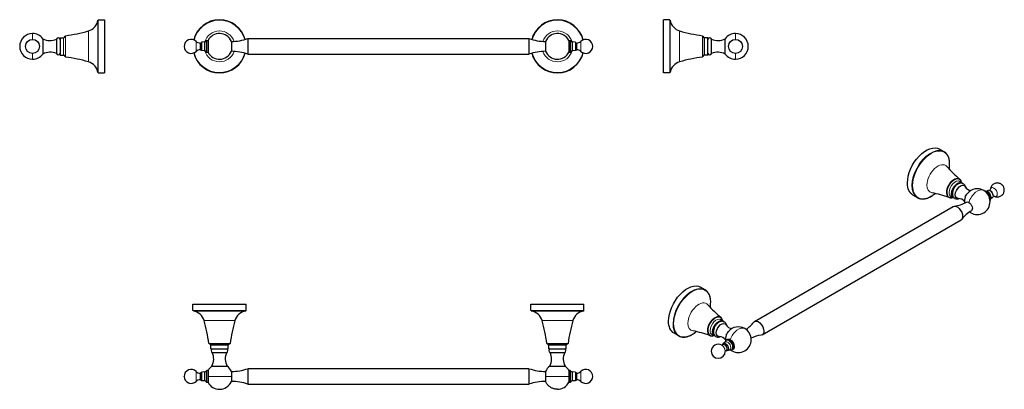
# Model space of a CAD drawing. Units: millimetres. Extents: x -1 to 1019, y 255 to 638.
import ezdxf

# ---------------------------------------------------------------- set-up
doc = ezdxf.new("R2010")
doc.units = ezdxf.units.MM
doc.layers.get('0').update_dxf_attribs({"color": 106, "lineweight": 0})

# ---------------------------------------------------------------- blocks, each defined once
blk = doc.blocks.new('a', base_point=(134.748383, 269.282684))
at = {"color": 0, "linetype": 'Continuous', "lineweight": 0}
for p, q in [((181.654149, 615.233806), (181.654149, 610.09041)), ((185.882781, 613.49041), (185.882781, 610.09041)), ((186.250252, 613.49041), (186.250252, 610.09041)), ((190.336242, 614.761403), (190.336242, 610.09041)), ((192.035398, 615.69684), (192.035398, 610.09041)), ((192.830536, 616.09041), (192.830536, 610.09041)), ((568.960792, 616.090411), (568.960792, 610.09041)), ((569.755929, 615.69684), (569.755929, 610.09041)), ((571.455085, 614.761403), (571.455085, 610.09041)), ((575.541075, 613.490411), (575.541075, 610.09041)), ((575.908547, 613.490411), (575.908547, 610.09041)), ((580.137178, 615.233807), (580.137178, 610.09041)), ((181.654149, 610.09041), (181.654149, 604.947014)), ((185.882781, 610.09041), (185.882781, 606.69041)), ((186.250252, 610.09041), (186.250252, 606.69041)), ((190.336242, 610.09041), (190.336242, 605.419418)), ((192.035398, 610.09041), (192.035398, 604.483981)), ((192.830536, 610.09041), (192.830536, 604.09041)), ((568.960792, 610.09041), (568.960792, 604.09041)), ((569.755929, 610.09041), (569.755929, 604.48398)), ((571.455085, 610.09041), (571.455085, 605.419417)), ((575.541075, 610.09041), (575.541075, 606.69041)), ((575.908547, 610.09041), (575.908547, 606.69041)), ((580.137178, 610.09041), (580.137178, 604.947014))]:
    blk.add_line(p, q, dxfattribs=at)
at = {"color": 0, "linetype": 'Continuous', "lineweight": 30}
for p, q in [((185.882781, 613.49041), (186.250252, 613.49041)), ((190.336242, 614.761403), (187.150252, 614.482665)), ((187.150252, 614.482665), (187.150252, 610.09041)), ((192.830536, 616.09041), (194.025955, 616.09041)), ((194.025955, 616.09041), (194.025955, 604.09041)), ((218.183894, 615.178572), (218.183894, 610.09041)), ((235.352103, 618.09041), (235.352103, 610.09041)), ((235.352103, 618.09041), (526.439224, 618.09041)), ((526.439224, 618.09041), (526.439224, 610.09041)), ((543.607433, 615.178572), (543.607433, 605.002248)), ((567.765373, 616.090411), (567.765373, 610.09041)), ((567.765373, 616.090411), (568.960792, 616.090411)), ((574.641075, 614.482665), (571.455085, 614.761403)), ((574.641075, 614.482665), (574.641075, 610.09041)), ((575.541075, 613.490411), (575.908547, 613.490411)), ((185.882781, 606.69041), (186.250252, 606.69041)), ((187.150252, 610.09041), (187.150252, 605.698156)), ((190.336242, 605.419418), (187.150252, 605.698156)), ((192.830536, 604.09041), (194.025955, 604.09041)), ((218.183894, 610.09041), (218.183894, 605.002248)), ((235.352103, 610.09041), (235.352103, 602.09041)), ((235.352103, 602.09041), (526.439224, 602.09041)), ((526.439224, 610.09041), (526.439224, 602.09041)), ((567.765373, 610.09041), (567.765373, 604.09041)), ((567.765373, 604.09041), (568.960792, 604.09041)), ((574.641075, 605.698155), (571.455085, 605.419417)), ((574.641075, 610.09041), (574.641075, 605.698155)), ((575.541075, 606.69041), (575.908547, 606.69041))]:
    blk.add_line(p, q, dxfattribs=at)
for centre, radius, start, end in [((205.895664, 610.09041), 27.5, 15.017258, 165.830588), ((555.895664, 610.09041), 27.5, 14.169413, 164.982742), ((205.895664, 610.09041), 13.3, 22.492876, 153.183933), ((555.895664, 610.09041), 13.3, 26.816069, 157.507124), ((176.545102, 610.089091), 7.250549, 45.199305, 179.976857), ((185.883701, 619.492642), 6.002232, 225.197663, 269.991217), ((186.250018, 614.390644), 0.900234, 270.014898, 359.976998), ((190.126605, 617.153112), 2.40088, 275.009273, 322.658961), ((192.830712, 615.090054), 1.000356, 90.010101, 142.658133), ((217.235091, 672.840552), 57.669786, 270.942693, 288.309559), ((544.556237, 672.840552), 57.669786, 251.690441, 269.057307), ((568.960615, 615.090054), 1.000356, 37.341867, 89.989899), ((571.664722, 617.153113), 2.40088, 217.341039, 264.990727), ((575.541312, 614.390647), 0.900237, 180.01506, 269.98494), ((575.907627, 619.492642), 6.002232, 270.008783, 314.802337), ((585.246226, 610.089091), 7.250549, 0.02314, 134.800695), ((176.545102, 610.09173), 7.250549, 180.023143, 314.800695), ((205.895664, 610.09041), 27.5, 194.169412, 344.982742), ((185.883701, 600.688178), 6.002232, 90.008783, 134.802337), ((186.250018, 605.790176), 0.900234, 0.023002, 89.985102), ((190.126605, 603.027708), 2.40088, 37.341039, 84.990727), ((192.830712, 605.090767), 1.000356, 217.341867, 269.989899), ((205.895664, 610.09041), 13.3, 206.816067, 337.507124), ((217.235091, 547.340268), 57.669786, 71.690441, 89.057307), ((544.556237, 547.340268), 57.669786, 90.942693, 108.309559), ((555.895664, 610.09041), 27.5, 195.017258, 345.830587), ((555.895664, 610.09041), 13.3, 202.492876, 333.183931), ((568.960615, 605.090766), 1.000356, 270.010101, 322.658133), ((571.664722, 603.027708), 2.40088, 95.009273, 142.658961), ((575.541312, 605.790173), 0.900237, 90.01506, 179.98494), ((575.907627, 600.688178), 6.002232, 45.197663, 89.991217), ((585.246226, 610.091729), 7.250549, 225.199305, 359.97686)]:
    blk.add_arc(centre, radius, start, end, dxfattribs=at)
at = {"color": 0, "linetype": 'Continuous', "lineweight": 0}
for centre, radius, start, end in [((205.895664, 610.09041), 27.07641, 15.016107, 165.974403), ((555.895664, 610.09041), 27.07641, 14.025598, 164.983893), ((205.895664, 610.09041), 15.952168, 19.031566, 162.771964), ((555.895664, 610.09041), 15.952168, 17.21565, 160.968434), ((205.895664, 610.09041), 27.07641, 194.025597, 344.983893), ((205.895664, 610.09041), 15.952168, 197.228036, 340.968434), ((555.895664, 610.09041), 27.07641, 195.016107, 345.974402), ((555.895664, 610.09041), 15.952168, 199.031566, 342.78435)]:
    blk.add_arc(centre, radius, start, end, dxfattribs=at)
blk = doc.blocks.new('b', base_point=(134.748383, 269.282684))
at = {"color": 0, "linetype": 'Continuous', "lineweight": 30}
for p, q in [((178.395663, 343.409636), (233.395664, 343.409636)), ((178.395663, 336.844989), (178.395663, 343.409636)), ((233.395664, 336.844989), (233.395664, 343.409636)), ((528.395663, 343.409636), (583.395664, 343.409636)), ((528.395663, 336.844989), (528.395663, 343.409636)), ((583.395664, 336.844989), (583.395664, 343.409636)), ((195.331927, 302.409636), (216.459401, 302.409636)), ((196.895664, 297.409636), (196.895664, 300.909636)), ((196.895664, 297.409636), (214.895664, 297.409636)), ((214.895664, 297.409636), (214.895664, 300.909636)), ((545.331927, 302.409636), (566.459401, 302.409636)), ((546.895664, 297.409636), (546.895664, 300.909636)), ((546.895664, 297.409636), (564.895664, 297.409636)), ((564.895664, 297.409636), (564.895664, 300.909636)), ((198.395664, 293.409636), (213.395664, 293.409636)), ((548.395664, 293.409636), (563.395664, 293.409636)), ((197.996297, 279.409636), (213.795031, 279.409636)), ((526.439224, 276.709636), (235.352103, 276.709636)), ((235.352103, 276.709636), (235.352103, 260.709636)), ((526.439224, 276.709636), (526.439224, 260.709636)), ((547.996297, 279.409636), (563.795031, 279.409636)), ((169.294553, 268.709636), (169.307159, 269.136989)), ((186.250252, 272.109636), (185.882781, 272.109636)), ((185.882781, 265.309636), (186.250252, 265.309636)), ((190.336242, 273.380628), (187.150252, 273.10189)), ((187.150252, 273.10189), (187.150252, 264.317381)), ((194.025955, 274.709636), (192.830536, 274.709636)), ((194.025955, 274.709636), (194.025955, 268.709635)), ((194.025955, 268.709635), (194.025955, 262.709636)), ((218.183894, 273.797797), (218.183894, 268.709635)), ((218.183894, 268.709635), (218.183894, 263.621474)), ((543.607433, 273.797797), (543.607433, 268.709635)), ((543.607433, 268.709635), (543.607433, 263.621474)), ((567.765373, 274.709636), (567.765373, 268.709635)), ((568.960792, 274.709636), (567.765373, 274.709636)), ((567.765373, 268.709635), (567.765373, 262.709635)), ((574.641075, 273.10189), (571.455085, 273.380628)), ((574.641075, 273.10189), (574.641075, 264.317381)), ((575.908547, 272.109636), (575.541075, 272.109636)), ((575.541075, 265.309635), (575.908547, 265.309635)), ((190.336242, 264.038643), (187.150252, 264.317381)), ((192.830536, 262.709636), (194.025955, 262.709636)), ((205.895664, 255.409636), (208.259064, 255.621307)), ((235.352103, 260.709636), (526.439224, 260.709636)), ((555.895664, 255.409636), (556.460458, 255.421633)), ((567.765373, 262.709635), (568.960792, 262.709635)), ((574.641075, 264.317381), (571.455085, 264.038643))]:
    blk.add_line(p, q, dxfattribs=at)
at = {"color": 0, "linetype": 'Continuous', "lineweight": 0}
for p, q in [((178.395663, 336.844989), (233.395664, 336.844989)), ((528.395663, 336.844989), (583.395664, 336.844989)), ((178.819254, 336.350862), (232.972074, 336.350862)), ((189.943495, 326.523821), (221.847832, 326.523821)), ((528.819254, 336.350862), (582.972074, 336.350862)), ((539.943495, 326.523821), (571.847832, 326.523821)), ((194.836173, 302.844611), (216.955154, 302.844611)), ((196.895664, 300.909636), (214.895664, 300.909636)), ((544.836173, 302.844611), (566.955154, 302.844611)), ((546.895664, 300.909636), (564.895664, 300.909636)), ((181.654149, 273.853032), (181.654149, 263.566239)), ((185.882781, 272.109636), (185.882781, 265.309636)), ((186.250252, 272.109636), (186.250252, 265.309636)), ((190.336242, 273.380628), (190.336242, 264.038643)), ((192.035398, 274.316065), (192.035398, 263.103206)), ((192.830536, 274.709636), (192.830536, 262.709636)), ((194.025954, 268.709636), (218.183894, 268.709636)), ((543.607433, 268.709636), (567.765373, 268.709636)), ((568.960792, 274.709636), (568.960792, 262.709635)), ((569.755929, 274.316065), (569.755929, 263.103206)), ((571.455085, 273.380628), (571.455085, 264.038643)), ((575.541075, 272.109636), (575.541075, 265.309635)), ((575.908547, 272.109636), (575.908547, 265.309635)), ((580.137178, 273.853032), (580.137178, 263.566239))]:
    blk.add_line(p, q, dxfattribs=at)
at = {"color": 0, "linetype": 'Continuous', "lineweight": 30}
blk.add_lwpolyline([(555.893799, 255.409637), (555.152954, 255.430756), (554.412659, 255.493622), (553.675659, 255.597748), (552.944641, 255.742722), (552.222412, 255.928055), (551.511658, 256.15332), (550.815247, 256.41803), (550.135376, 256.721466), (549.473877, 257.0625), (548.832642, 257.440002), (548.21344, 257.852814), (547.61792, 258.299561), (547.048035, 258.778839), (546.505981, 259.289246), (545.993958, 259.829285), (545.514038, 260.397491), (545.065613, 260.991455), (544.645996, 261.607971), (544.268066, 262.248779), (543.943542, 262.915131), (543.607605, 263.621033)], dxfattribs=at)
for centre, radius, start, end in [((232.895664, 336.844989), 0.5, 278.790333, 360), ((582.895664, 336.844989), 0.5, 278.790333, 360), ((176.71694, 322.761177), 13.751337, 15.879807, 81.206096), ((31.235001, 281.385866), 165.002488, 7.472541, 15.876173), ((380.553883, 281.386371), 165, 164.123764, 172.527522), ((235.073336, 322.762367), 13.75, 98.790333, 164.123764), ((526.71694, 322.761177), 13.751337, 15.879807, 81.206096), ((381.235001, 281.385866), 165.002488, 7.472541, 15.876173), ((730.553883, 281.386371), 165, 164.123764, 172.527522), ((585.073336, 322.762367), 13.75, 98.790333, 164.123764), ((195.39527, 300.909241), 1.500394, 0.01505, 89.98495), ((199.370538, 295.409636), 2.224945, 115.98632, 244.01368), ((212.420664, 295.409636), 2.225, 295.989234, 64.010766), ((216.395664, 300.909636), 1.5, 90, 180), ((216.459401, 302.909636), 0.5, 270, 352.527522), ((545.39527, 300.909241), 1.500394, 0.01505, 89.98495), ((549.370538, 295.409636), 2.224945, 115.98632, 244.01368), ((562.420664, 295.409636), 2.225, 295.989234, 64.010766), ((566.395664, 300.909636), 1.5, 90, 180), ((566.459401, 302.909636), 0.5, 270, 352.527522), ((184.624701, 286.796773), 15.276432, 331.081547, 25.650476), ((227.171683, 286.796917), 15.280928, 154.35822, 208.909758), ((534.624701, 286.796773), 15.276432, 331.081547, 25.650476), ((577.171683, 286.796917), 15.280928, 154.35822, 208.909758), ((176.544553, 268.709636), 7.25, 45.18888, 180), ((205.92685, 268.683291), 13.33972, 126.477474, 153.143376), ((205.895664, 268.709636), 13.3, 22.492876, 53.563083), ((217.235715, 331.456097), 57.666096, 270.942133, 288.310119), ((544.555612, 331.456097), 57.666096, 251.689881, 269.057867), ((555.886027, 268.717172), 13.288213, 126.422789, 157.521252), ((555.895664, 268.709636), 13.3, 26.816069, 53.563083), ((585.246775, 268.709636), 7.25, 359.999996, 134.81112), ((176.545102, 268.710955), 7.250549, 180.023143, 314.800695), ((185.883701, 259.307404), 6.002232, 90.008783, 134.802337), ((185.882781, 278.109636), 6, 225.18888, 270), ((186.250252, 273.009636), 0.9, 270, 0), ((186.250018, 264.409401), 0.900234, 0.023002, 89.985102), ((190.127069, 275.771495), 2.4, 275, 322.668234), ((192.830536, 273.709636), 1, 90, 142.668234), ((568.960792, 273.709636), 1, 37.331766, 90), ((571.664259, 275.771496), 2.4, 217.331766, 265), ((575.541075, 273.009636), 0.9, 180, 270), ((575.541312, 264.409398), 0.900237, 90.01506, 179.98494), ((575.908547, 278.109636), 6, 270, 314.81112), ((575.907627, 259.307403), 6.002232, 45.197663, 89.991217), ((585.246226, 268.710955), 7.250549, 225.199305, 359.97686), ((190.126605, 261.646933), 2.40088, 37.341039, 84.990727), ((192.830712, 263.709992), 1.000356, 217.341867, 269.989899), ((205.895386, 268.709184), 13.299549, 206.81735, 269.993092), ((205.895664, 268.709636), 13.3, 270, 337.507124), ((217.235091, 205.959493), 57.669786, 71.690441, 89.057307), ((544.556237, 205.959493), 57.669786, 90.942693, 108.309559), ((555.895664, 268.709636), 13.3, 270, 333.183931), ((568.960615, 263.709991), 1.000356, 270.010101, 322.658133), ((571.664722, 261.646933), 2.40088, 95.009273, 142.658961)]:
    blk.add_arc(centre, radius, start, end, dxfattribs=at)
blk = doc.blocks.new('c', base_point=(134.748383, 269.282684))
at = {"color": 0, "linetype": 'Continuous', "lineweight": 30}
for p, q in [((665.589277, 610.09038), (665.589277, 637.59038)), ((672.153924, 637.59038), (665.589277, 637.59038)), ((706.589277, 610.09038), (706.589277, 620.654117)), ((711.589277, 619.09038), (708.089277, 619.09038)), ((711.589277, 610.09038), (711.589277, 619.09038)), ((715.589277, 610.09038), (715.589277, 617.59038)), ((729.589277, 610.09038), (729.589277, 617.989747)), ((665.589277, 582.590379), (665.589277, 610.09038)), ((706.589277, 599.526643), (706.589277, 610.09038)), ((711.589277, 601.09038), (711.589277, 610.09038)), ((715.589277, 602.59038), (715.589277, 610.09038)), ((729.589277, 602.191013), (729.589277, 610.09038)), ((711.589277, 601.09038), (708.089277, 601.09038)), ((672.153924, 582.590379), (665.589277, 582.590379))]:
    blk.add_line(p, q, dxfattribs=at)
at = {"color": 0, "linetype": 'Continuous', "lineweight": 0}
for p, q in [((672.153924, 610.09038), (672.153924, 637.59038)), ((672.648051, 610.09038), (672.648051, 637.16679)), ((682.475092, 610.09038), (682.475092, 626.042548)), ((740.289277, 617.340624), (740.289277, 623.39038)), ((706.154302, 610.09038), (706.154302, 621.14987)), ((708.089277, 610.09038), (708.089277, 619.09038)), ((672.153924, 582.590379), (672.153924, 610.09038)), ((672.648051, 583.01397), (672.648051, 610.09038)), ((682.475092, 594.138211), (682.475092, 610.09038)), ((706.154302, 599.030889), (706.154302, 610.09038)), ((708.089277, 601.09038), (708.089277, 610.09038)), ((740.289277, 596.79038), (740.289277, 602.839819))]:
    blk.add_line(p, q, dxfattribs=at)
at = {"color": 0, "linetype": 'Continuous', "lineweight": 30}
blk.add_circle((740.289279, 610.09038), 7.25, dxfattribs=at)
for centre, radius, start, end in [((686.237736, 639.269103), 13.751337, 188.793904, 254.120193), ((727.613047, 784.751042), 165.002488, 254.123827, 262.527459), ((740.287361, 610.094176), 13.296204, 89.991744, 143.571339), ((740.286846, 610.087948), 13.302432, 0.018574, 89.989529), ((708.089672, 620.590774), 1.500394, 180.01505, 269.98495), ((713.589277, 616.615506), 2.224945, 25.98632, 154.01368), ((722.20214, 631.361342), 15.276432, 244.349524, 298.918453), ((713.589277, 603.565254), 2.224945, 205.98632, 334.01368), ((722.20214, 588.819417), 15.276432, 61.081547, 115.650476), ((740.287361, 610.086584), 13.296204, 216.428661, 270.008256), ((740.286846, 610.092811), 13.302432, 270.010471, 359.981426), ((686.237736, 580.911656), 13.751337, 105.879807, 171.206096), ((727.613047, 435.429717), 165.002488, 97.472541, 105.876173), ((708.089672, 599.589986), 1.500394, 90.01505, 179.98495)]:
    blk.add_arc(centre, radius, start, end, dxfattribs=at)
blk = doc.blocks.new('d', base_point=(134.748383, 269.282684))
at = {"color": 0, "linetype": 'Continuous', "lineweight": 30}
for p, q in [((956.272934, 501.193214), (951.631027, 503.87322)), ((974.907939, 469.072329), (972.433065, 470.501198)), ((1001.900851, 461.089114), (999.80218, 460.160322)), ((928.772933, 453.561817), (924.131026, 456.241823)), ((965.907939, 453.483871), (963.433065, 454.912741)), ((1006.284693, 453.496077), (1004.431, 452.142971)), ((760.043378, 325.628217), (965.873055, 444.464036)), ((768.043378, 311.77181), (973.873056, 430.60763)), ((708.78556, 358.306313), (704.143654, 360.986318)), ((727.420566, 326.185427), (724.945692, 327.614296)), ((681.285559, 310.674915), (676.643653, 313.354921)), ((718.420565, 310.59697), (715.945692, 312.025839)), ((729.736852, 304.276398), (727.631741, 302.739769)), ((734.398898, 296.201498), (732.015582, 295.146733))]:
    blk.add_line(p, q, dxfattribs=at)
for points in [[(962.114807, 488.400208), (962.088013, 489.563995), (962.007568, 490.69577), (961.873535, 491.792023), (961.686035, 492.849518), (961.445618, 493.86557), (961.152588, 494.837555), (960.807434, 495.762909), (960.410645, 496.638977), (959.963013, 497.463226), (959.46582, 498.233246), (958.920288, 498.946655), (958.327698, 499.600952), (957.689331, 500.193787), (957.007385, 500.722961), (956.272949, 501.193207)], [(961.618591, 483.075806), (961.831787, 484.420593), (961.985779, 485.74411), (962.0802, 487.041779), (962.114807, 488.400208)], [(978.591919, 464.159363), (978.483398, 464.756897), (978.322632, 465.334198), (978.107971, 465.885254), (977.837891, 466.404205), (977.510681, 466.88501), (977.126038, 467.321564), (976.689392, 467.706482), (976.208008, 468.032013), (975.689209, 468.290497), (975.140625, 468.477112), (974.570923, 468.593048), (973.988708, 468.64032), (973.402649, 468.620819), (972.819824, 468.536896), (972.242737, 468.392181), (971.673279, 468.190369), (971.113281, 467.935211), (970.564636, 467.630524), (970.029175, 467.279785), (969.508606, 466.88559), (969.004822, 466.450287), (968.519653, 465.976379), (968.055542, 465.467163), (967.61499, 464.9263), (967.200623, 464.357391), (966.815002, 463.764069), (966.460571, 463.149994), (966.139648, 462.519043), (965.854004, 461.875305), (965.60553, 461.222931), (965.396118, 460.56601), (965.227478, 459.908722), (965.101501, 459.254913), (965.019836, 458.607422), (964.983948, 457.968811), (964.995483, 457.341675), (965.055908, 456.728546), (965.166931, 456.13269), (965.330261, 455.558746), (965.547546, 455.011444), (965.820618, 454.495605), (966.15094, 454.016174), (966.537048, 453.580658), (966.975098, 453.198608), (967.460144, 452.878387), (967.983154, 452.623871), (968.533936, 452.437897), (969.1026, 452.323273), (969.681152, 452.280243), (970.264771, 452.305084), (970.848816, 452.393738), (971.428894, 452.542114), (972.008362, 452.749451)], [(1008.12085, 455.10672), (1008.798523, 454.798615), (1009.504578, 454.561676), (1010.231018, 454.398285), (1010.969971, 454.309875), (1011.713562, 454.297852), (1012.453796, 454.363556), (1013.183105, 454.506683), (1013.894409, 454.723846), (1014.58075, 455.011566), (1015.235046, 455.36618), (1015.850281, 455.78421), (1016.419434, 456.262024), (1016.935486, 456.796082), (1017.392273, 457.381958), (1017.786255, 458.012665), (1018.114258, 458.680786), (1018.373169, 459.378784), (1018.559998, 460.099213), (1018.671509, 460.834625), (1018.705383, 461.577484), (1018.662476, 462.320099), (1018.544373, 463.054749), (1018.352783, 463.773621), (1018.089233, 464.469025), (1017.755432, 465.133179), (1017.353821, 465.758789), (1016.889587, 466.340088), (1016.36853, 466.871582), (1015.79657, 467.347931), (1015.179565, 467.763611), (1014.523254, 468.113281), (1013.834045, 468.392365), (1013.119446, 468.599121), (1012.38739, 468.732269), (1011.64563, 468.790558), (1010.901978, 468.772644), (1010.164368, 468.677643), (1009.440186, 468.507141), (1008.737, 468.263733), (1008.062195, 467.950012), (1007.423157, 467.568695), (1006.826782, 467.123535), (1006.279297, 466.619629), (1005.786743, 466.062195), (1005.354065, 465.457092), (1004.984741, 464.811035), (1004.682617, 464.130585), (1004.454102, 463.422638), (1004.302185, 462.694672), (1004.217651, 461.949524)], [(928.772949, 453.561829), (929.506775, 453.17984), (930.274902, 452.861053), (931.074463, 452.606506), (931.902588, 452.417145), (932.756653, 452.293427), (933.634277, 452.235138), (934.533081, 452.242065), (935.450806, 452.313934), (936.38501, 452.450531), (937.333374, 452.651398), (938.293579, 452.915497), (939.263306, 453.24176), (940.240234, 453.629059), (941.221985, 454.076202), (942.206299, 454.582153), (943.190857, 455.145721), (944.173218, 455.765808), (945.151184, 456.440918), (946.122375, 457.169037), (947.135437, 457.99115)], [(714.627441, 345.513306), (714.600647, 346.677094), (714.520203, 347.808868), (714.386169, 348.905121), (714.198669, 349.962616), (713.958252, 350.978668), (713.665222, 351.950653), (713.320068, 352.876007), (712.923279, 353.752075), (712.475647, 354.576324), (711.978455, 355.346375), (711.432922, 356.059753), (710.840271, 356.71405), (710.201965, 357.306885), (709.52002, 357.83606), (708.785583, 358.306305)], [(714.131226, 340.188904), (714.344421, 341.533691), (714.498352, 342.857208), (714.592773, 344.154877), (714.627441, 345.513306)], [(731.104553, 321.272461), (730.996033, 321.869995), (730.835266, 322.447296), (730.620605, 322.998352), (730.350464, 323.517303), (730.023315, 323.998108), (729.638672, 324.434662), (729.202026, 324.81958), (728.720642, 325.145111), (728.201843, 325.403595), (727.653259, 325.59021), (727.083557, 325.706146), (726.501343, 325.753418), (725.915283, 325.733917), (725.332458, 325.649994), (724.755371, 325.50528), (724.185913, 325.303467), (723.625916, 325.048309), (723.077271, 324.743622), (722.541748, 324.392883), (722.02124, 323.998688), (721.517456, 323.563385), (721.032288, 323.089478), (720.568176, 322.580261), (720.127625, 322.039398), (719.713257, 321.47049), (719.327637, 320.877167), (718.973206, 320.263092), (718.652283, 319.632141), (718.366638, 318.988403), (718.118164, 318.336029), (717.908691, 317.679108), (717.740112, 317.02182), (717.614136, 316.368011), (717.532471, 315.72052), (717.496582, 315.081909), (717.508118, 314.454773), (717.568542, 313.841644), (717.679565, 313.245789), (717.842896, 312.671844), (718.060181, 312.124542), (718.333252, 311.608704), (718.663574, 311.129272), (719.049683, 310.693756), (719.487732, 310.311707), (719.972778, 309.991486), (720.495728, 309.736969), (721.04657, 309.550995), (721.615234, 309.436371), (722.193787, 309.393341), (722.777405, 309.418182), (723.36145, 309.506836), (723.941528, 309.655212), (724.520996, 309.862549)], [(681.285583, 310.674927), (682.019409, 310.292938), (682.787537, 309.974152), (683.587097, 309.719604), (684.415222, 309.530243), (685.269287, 309.406525), (686.146912, 309.348236), (687.045715, 309.355164), (687.96344, 309.427032), (688.897644, 309.563629), (689.846008, 309.764496), (690.806213, 310.028595), (691.77594, 310.354858), (692.752869, 310.742157), (693.734619, 311.189301), (694.718933, 311.695251), (695.70343, 312.25882), (696.685852, 312.878906), (697.663818, 313.554016), (698.63501, 314.282135), (699.648071, 315.104248)]]:
    blk.add_lwpolyline(points, dxfattribs=at)
for centre, radius, start, end in [((1037.524288, 552.582254), 102.919888, 220.478455, 230.877331), ((969.032539, 468.706857), 5.371669, 7.287108, 48.618189), ((984.850801, 468.934693), 7.858739, 209.877951, 264.573276), ((990.702976, 449.555344), 13.304687, 60.016984, 140.153823), ((990.70122, 449.56098), 13.300683, 0.0017, 59.998299), ((997.955721, 455.164607), 5.306953, 39.491595, 85.995747), ((1002.292235, 462.597729), 2.068456, 308.861934, 339.496594), ((924.894396, 357.50156), 102.919888, 69.122669, 79.521545), ((963.28793, 458.786562), 5.402104, 251.477288, 292.584603), ((962.199614, 480.212303), 35.713561, 277.595319, 298.971737), ((970.998566, 444.941918), 7.858739, 35.426725, 90.122051), ((990.677568, 449.568148), 13.274821, 159.820416, 187.015842), ((990.701868, 449.561435), 13.300035, 240.000262, 359.999737), ((999.181042, 453.041723), 5.307253, 334.009948, 20.507484), ((1007.786884, 453.080719), 2.068455, 80.503394, 111.138067), ((1002.995242, 409.552202), 35.713562, 121.028262, 142.404681), ((790.036914, 409.695352), 102.919888, 220.478455, 230.877331), ((721.545166, 325.819955), 5.371669, 7.287108, 48.618189), ((737.363428, 326.047792), 7.858739, 209.877951, 264.573276), ((743.215603, 306.668442), 13.304687, 60.016984, 140.153823), ((743.213847, 306.674078), 13.300683, 0.0017, 59.998299), ((731.083946, 346.526801), 35.488927, 304.55656, 322.445011), ((677.407023, 214.614659), 102.919888, 69.122669, 79.521545), ((715.800557, 315.89966), 5.402104, 251.477288, 292.584603), ((723.511192, 302.055016), 7.858739, 35.426725, 90.122051), ((732.685074, 303.823031), 3.207057, 122.200417, 175.118204), ((743.199723, 306.679631), 13.284322, 159.828054, 184.994113), ((743.214495, 306.674534), 13.300035, 240.000262, 359.999737), ((771.662358, 276.242951), 35.488889, 97.554983, 115.442878), ((722.460143, 294.691961), 7.249983, 60.326143, 180.000233), ((726.035449, 303.695359), 2.609688, 270.359795, 300.584608), ((735.474267, 299.027879), 3.25105, 245.258783, 297.513023), ((722.460159, 294.691506), 7.249999, 179.996512, 359.677282), ((732.028736, 293.302784), 2.58753, 119.278656, 149.781982)]:
    blk.add_arc(centre, radius, start, end, dxfattribs=at)
at = {"color": 0, "linetype": 'Continuous', "lineweight": 30, "extrusion": (0, 0, -1)}
for centre, major_axis, start_param, end_param in [((937.881027, 480.057521), (-13.75, -23.815699), 0.7853981634, 3.1415926764), ((970.407939, 461.2781), (-4.5, -7.794229), 0.7853981634, 3.3854708776), ((937.881027, 480.057521), (-13.75, -23.815699), 0.0000000229, 0.7853981634), ((970.407939, 461.2781), (-3.75, -6.495191), 0.7853981634, 1.5542567303), ((973.236366, 459.645107), (-3.75, -6.495191), 0.7853981634, 3.4878960911), ((1003.956911, 457.214156), (-2.196127, 3.803804), 0.0619033232, 2.3561944902), ((970.407939, 461.2781), (-4.5, -7.794229), 6.039138332, 7.0685834706), ((973.236366, 459.645107), (-3.75, -6.495191), 5.9368818992, 7.0685834706), ((983.135861, 453.929631), (-3.949684, -6.841053), 1.2792606381, 1.8627340744), ((982.012812, 444.544725), (-2.544081, 4.406477), 0.0116266395, 0.7853981634), ((982.012812, 444.544725), (-2.544081, 4.406477), 0.7853981634, 3.1299659511), ((1003.956911, 457.214156), (-2.196127, 3.803804), 2.3561944902, 3.0796892674), ((969.873056, 437.535833), (-4, 6.928203), -0.0000000315, 2.3561944902), ((969.873056, 437.535833), (-4, 6.928203), 2.3561944902, 3.1415926221), ((690.393654, 337.17062), (-13.75, -23.815699), 0.7853981634, 3.1415926764), ((722.920565, 318.391198), (-4.5, -7.794229), 0.7853981634, 3.3854708776), ((764.043378, 318.700013), (-4, 6.928203), 6.0470034034, 8.6393797974), ((690.393654, 337.17062), (-13.75, -23.815699), 0.0000000229, 0.7853981634), ((722.920565, 318.391198), (-3.75, -6.495191), 0.7853981634, 1.5260140986), ((725.748993, 316.758205), (-3.75, -6.495191), 0.7853981634, 3.487896047), ((722.920565, 318.391198), (-4.5, -7.794229), 6.039138332, 7.0685834706), ((725.748993, 316.758205), (-3.75, -6.495191), 5.9368819594, 7.0685834706), ((735.648488, 311.042729), (-3.949684, -6.841053), 1.2792606381, 1.86263624), ((734.821378, 301.828684), (-3, 5.196152), -0.0000000315, 0.7853981634), ((734.821378, 301.828684), (-3, 5.196152), 0.7853981634, 3.1415926221), ((764.043378, 318.700013), (-4, 6.928203), 2.3561944902, 3.3777748505), ((729.959522, 299.02169), (-2.196127, 3.803804), 5.6164981155, 8.6393797974)]:
    blk.add_ellipse(centre, major_axis=major_axis, ratio=0.57735, start_param=start_param, end_param=end_param, dxfattribs=at)
at = {"color": 0, "linetype": 'Continuous', "lineweight": 0, "extrusion": (0, 0, -1)}
for centre, major_axis, start_param, end_param in [((942.522933, 477.377516), (-13.75, -23.815699), 0.7853981634, 3.8029698927), ((942.872334, 477.175789), (-13.538205, -23.448859), 0.7853981634, 3.926990817), ((949.821101, 473.163916), (-7.976084, -13.814983), 0.7853981634, 3.344078532), ((942.872334, 477.175789), (-13.538205, -23.448859), 3.926990817, 4.1468264017), ((966.564831, 463.496919), (-5.529745, -9.5778), 0.7853981634, 3.7617609182), ((966.872405, 463.319342), (-5.281868, -9.148465), 0.7853981634, 3.6926503182), ((967.933065, 462.706969), (-4.5, -7.794229), 0.7853981634, 3.1415928188), ((942.522933, 477.377516), (-13.75, -23.815699), 5.6218081137, 7.0685834706), ((942.872334, 477.175789), (-13.538205, -23.448859), 5.2779516047, 7.0685834706), ((949.821101, 473.163916), (-7.976084, -13.814983), 6.0806994744, 7.0685834706), ((966.564831, 463.496919), (-5.529745, -9.5778), 5.6630170883, 7.0685834706), ((966.872405, 463.319342), (-5.281868, -9.148465), 5.7321276883, 7.0685834706), ((967.933065, 462.706969), (-4.5, -7.794229), 6.2831845884, 7.0685834706), ((990.701903, 449.561374), (-6.65, -11.518138), 1.1779729135, 3.1415946309), ((999.940344, 454.89519), (-3, 5.196153), 0.4390718121, 2.3561944902), ((1000.502591, 455.219804), (-2.803215, 4.855311), 0.2650906457, 1.9548763972), ((1001.704076, 455.913481), (-2.335496, 4.045199), 0.1895407019, 2.3561944902), ((1004.853149, 457.731599), (-1.7, 2.944487), 0.37980955, 2.3561944902), ((1007.843243, 459.457931), (-2.571698, 4.454312), 5.5746780068, 8.6393797974), ((1004.593307, 457.58158), (-1.7, 2.944487), 0.7840753082, 2.3561944902), ((999.940344, 454.89519), (-3, 5.196153), 2.3561944902, 2.7023696514), ((1001.704076, 455.913481), (-2.335496, 4.045199), 2.3561944902, 2.9520518888), ((1004.853149, 457.731599), (-1.7, 2.944487), 2.3561944902, 2.7369507575), ((1007.843243, 459.457931), (-2.571698, 4.454312), 2.3561944902, 3.850099891), ((990.701903, 449.561374), (-6.65, -11.518138), 0.0000000229, 0.2011981237), ((695.03556, 334.490614), (-13.75, -23.815699), 0.7853981634, 3.8029698927), ((695.38496, 334.288887), (-13.538205, -23.448859), 0.7853981634, 3.926990817), ((702.333727, 330.277015), (-7.976084, -13.814983), 0.7853981634, 3.344083838), ((695.38496, 334.288887), (-13.538205, -23.448859), 3.926990817, 4.1468264017), ((719.077458, 320.610018), (-5.529745, -9.5778), 0.7853981634, 3.7617609182), ((719.385032, 320.43244), (-5.281868, -9.148465), 0.7853981634, 3.6926503182), ((720.445692, 319.820067), (-4.5, -7.794229), 0.7853981634, 3.1415927089), ((695.03556, 334.490614), (-13.75, -23.815699), 5.6218081137, 7.0685834706), ((695.38496, 334.288887), (-13.538205, -23.448859), 5.2779516047, 7.0685834706), ((702.333727, 330.277015), (-7.976084, -13.814983), 6.0806994744, 7.0685834706), ((719.385032, 320.43244), (-5.281868, -9.148465), 5.7321276883, 7.0685834706), ((720.445692, 319.820067), (-4.5, -7.794229), 6.2831846696, 7.0685834706), ((743.21453, 306.674472), (-6.65, -11.518138), 1.2534268285, 3.1415945417), ((719.077458, 320.610018), (-5.529745, -9.5778), 5.6630170883, 7.0685834706), ((733.413842, 301.016043), (-2.803215, 4.85531), 5.6850985434, 8.6393797974), ((733.97609, 301.340656), (-3, 5.196152), 5.8362246365, 8.6393797974), ((726.073191, 296.777916), (-2.571698, 4.454312), 0.7788391977, 2.3561944902), ((729.063285, 298.504247), (-1.7, 2.944486), -0.0000000976, 2.3561944902), ((729.323126, 298.654267), (-1.7, 2.944486), -0.0000000315, 2.3561944902), ((732.212358, 300.322365), (-2.335496, 4.045198), 5.7099876657, 8.6393797974), ((729.959522, 299.02169), (-2.15, 3.723909), 2.3561944902, 3.7861740779), ((729.063285, 298.504247), (-1.7, 2.944486), 2.3561944902, 3.1415926455), ((729.323126, 298.654267), (-1.7, 2.944486), 2.3561944902, 3.1415926221), ((732.212358, 300.322365), (-2.335496, 4.045198), 2.3561944902, 3.7147902321), ((733.413842, 301.016043), (-2.803215, 4.85531), 2.3561944902, 3.7396793543), ((733.97609, 301.340656), (-3, 5.196152), 2.3561944902, 3.5885532613), ((743.21453, 306.674472), (-6.65, -11.518138), 0.0000000229, 0.1361106654)]:
    blk.add_ellipse(centre, major_axis=major_axis, ratio=0.57735, start_param=start_param, end_param=end_param, dxfattribs=at)
blk = doc.blocks.new('e', base_point=(132.598648, 0))
at = {"color": 0, "linetype": 'Continuous', "lineweight": 0}
for p, q in [((79.924701, 637.166881), (79.924701, 610.090471)), ((80.418828, 637.590472), (80.418828, 610.090471)), ((12.283475, 623.390471), (12.283475, 617.341033)), ((70.09766, 626.04264), (70.09766, 610.090471)), ((44.483475, 619.090471), (44.483475, 610.090471)), ((46.41845, 621.149962), (46.41845, 610.090471)), ((12.283475, 602.840226), (12.283475, 596.790471)), ((44.483475, 610.090471), (44.483475, 601.090471)), ((46.41845, 610.090471), (46.41845, 599.030981)), ((70.09766, 610.090471), (70.09766, 594.138303)), ((79.924701, 610.090471), (79.924701, 583.014061)), ((80.418828, 610.090471), (80.418828, 582.590471))]:
    blk.add_line(p, q, dxfattribs=at)
at = {"color": 0, "linetype": 'Continuous', "lineweight": 30}
for p, q in [((80.418828, 637.590472), (86.983475, 637.590472)), ((86.983475, 637.590472), (86.983475, 610.090471)), ((22.983475, 617.989838), (22.983475, 610.090471)), ((36.983475, 617.590471), (36.983475, 610.090471)), ((40.983475, 619.090471), (40.983475, 610.090471)), ((40.983475, 619.090471), (44.483475, 619.090471)), ((22.983475, 610.090471), (22.983475, 602.191104)), ((36.983475, 610.090471), (36.983475, 602.590471)), ((40.983475, 610.090471), (40.983475, 601.090471)), ((86.983475, 610.090471), (86.983475, 582.590471)), ((40.983475, 601.090471), (44.483475, 601.090471)), ((80.418828, 582.590471), (86.983475, 582.590471))]:
    blk.add_line(p, q, dxfattribs=at)
blk.add_circle((12.283473, 610.090471), 7.25, dxfattribs=at)
for centre, radius, start, end in [((66.335016, 639.269195), 13.751337, 285.879807, 351.206096), ((12.285906, 610.08804), 13.302432, 90.010471, 179.981426), ((12.285391, 610.094267), 13.296204, 36.428661, 90.008256), ((24.959705, 784.751134), 165.002488, 277.472541, 285.876173), ((30.370612, 631.361434), 15.276432, 241.081547, 295.650476), ((38.983475, 616.615597), 2.224945, 25.98632, 154.01368), ((44.483081, 620.590865), 1.500394, 270.01505, 359.98495), ((12.285906, 610.092903), 13.302432, 180.018574, 269.989529), ((12.285391, 610.086675), 13.296204, 269.991744, 323.571339), ((30.370612, 588.819509), 15.276432, 64.349524, 118.918453), ((38.983475, 603.565345), 2.224945, 205.98632, 334.01368), ((44.483081, 599.590077), 1.500394, 0.01505, 89.98495), ((24.959705, 435.429809), 165.002488, 74.123827, 82.527459), ((66.335016, 580.911748), 13.751337, 8.793904, 74.120193)]:
    blk.add_arc(centre, radius, start, end, dxfattribs=at)

msp = doc.modelspace()

# ---------------------------------------------------------------- block references
at = {"color": 7, "linetype": 'Continuous', "lineweight": 0, "true_color": 0xf7f7f7}
for name, p in [('e', (132.598648, 0)), ('a', (134.748383, 269.282684)), ('c', (134.748383, 269.282684)), ('d', (134.748383, 269.282684)), ('b', (134.748383, 269.282684))]:
    msp.add_blockref(name, p, dxfattribs=at)

doc.saveas('drawing.dxf')
